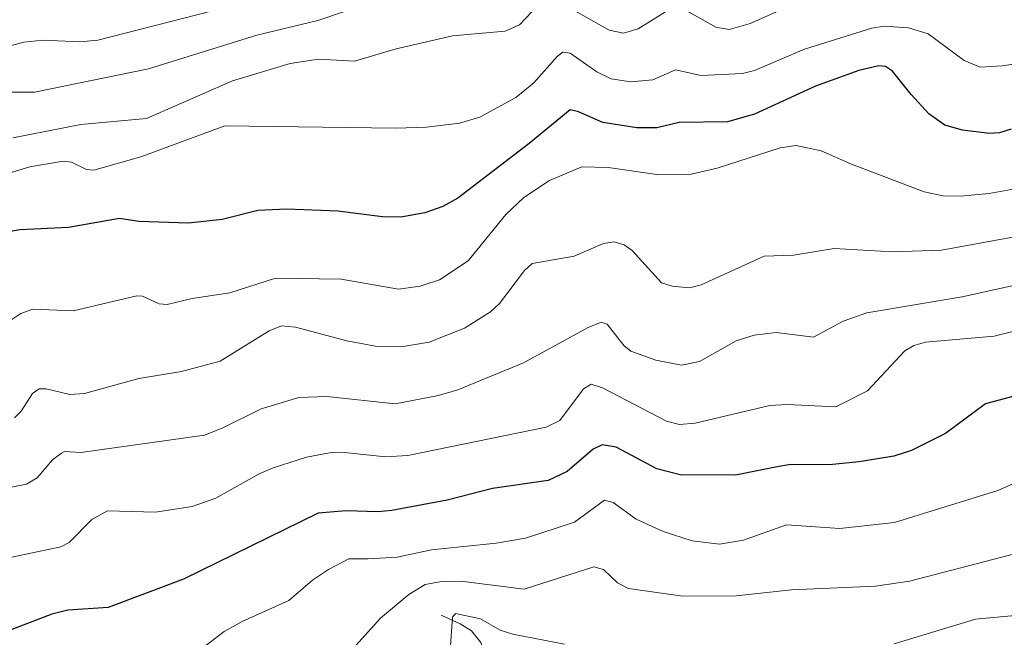
# Model space of a CAD drawing. Units: metres. Extents: x 675033 to 678511, y 4756112 to 4758352.
# Drawn here: x 677049 to 677212, y 4757495 to 4757597 of the extents above; entities that cross this region are included whole.
import ezdxf

# ---------------------------------------------------------------- set-up
doc = ezdxf.new("R2010")
doc.units = ezdxf.units.M
doc.header["$MEASUREMENT"] = 0
for name, color, linetype, lineweight in [('Corriente natural lineal', 142, 'Continuous', 13), ('Curva de nivel maestra', 30, 'Continuous', 30), ('Curva de nivel normal', 30, 'Continuous', 0)]:
    doc.layers.add(name, color=color, linetype=linetype, lineweight=lineweight)

msp = doc.modelspace()

# ---------------------------------------------------------------- linework, layer by layer
at = {"layer": 'Corriente natural lineal', "color": 142, "linetype": 'Continuous', "lineweight": 13}
msp.add_polyline3d([(677118.4901, 4757498.6701, 1512.7614), (677121.6401, 4757497.2501, 1510.8407), (677123.5101, 4757496.0701, 1510.2373), (677125.0901, 4757494.1301, 1509.4001), (677125.9801, 4757491.6301, 1508.3279), (677126.8701, 4757480.7601, 1505.5879), (677128.3801, 4757476.1301, 1504.5275), (677130.7701, 4757470.7701, 1503.2845), (677141.0201, 4757452.0501, 1499.0171), (677141.0356, 4757452.0239, 1499.0136)], dxfattribs=at)
at = {"layer": 'Curva de nivel maestra', "color": 30, "linetype": 'Continuous', "lineweight": 30, "flags": 128}
for points, elevation in [([(677212.9, 4757579.1801), (677210.93, 4757578.5501), (677209.31, 4757578.4501), (677204.83, 4757579.0001), (677201.9, 4757579.8401), (677199.25, 4757581.7001), (677196.3, 4757584.9101), (677193.22, 4757588.7901), (677192.08, 4757589.5301), (677190.96, 4757589.6401), (677187.64, 4757588.8601), (677180.51, 4757586.2801), (677170.39, 4757581.6401), (677165.93, 4757580.3901), (677157.91, 4757580.2401), (677154.22, 4757579.3701), (677150.93, 4757579.3901), (677145.29, 4757580.2501), (677141.27, 4757582.0401), (677139.86, 4757582.3501), (677133.08, 4757576.7601), (677121.26, 4757567.7401), (677118.8, 4757566.3401), (677115.8, 4757565.3001), (677111.83, 4757564.5801), (677108.8, 4757564.6101), (677101.39, 4757565.5501), (677092.95, 4757565.9001), (677088.16, 4757565.7101), (677082.26, 4757564.2001), (677076.67, 4757563.6001), (677068.44, 4757563.8801), (677065.23, 4757564.3401), (677056.84, 4757562.8501), (677048.78, 4757562.4601), (677044.32, 4757561.7301)], 1550), ([(677214.37, 4757535.2301), (677208.65, 4757533.6401), (677202.03, 4757528.7301), (677196.39, 4757525.9401), (677193.43, 4757525.0201), (677187.7, 4757524.0401), (677182.72, 4757523.5701), (677176.36, 4757523.6301), (677173.86, 4757523.1801), (677167.22, 4757521.8301), (677158.06, 4757521.9001), (677154.2, 4757522.9101), (677147.47, 4757526.5101), (677145.16, 4757526.8901), (677143.69, 4757526.1601), (677139.35, 4757522.4301), (677136.22, 4757520.9601), (677127.02, 4757519.6601), (677119.53, 4757517.7301), (677110.35, 4757515.9701), (677108, 4757515.7501), (677102.79, 4757515.9401), (677098.17, 4757515.5301), (677075.84, 4757504.6401), (677063.38, 4757499.9401), (677056.7, 4757499.5001), (677054.04, 4757498.8301), (677034.6, 4757491.3601)], 1525)]:
    msp.add_lwpolyline(points, dxfattribs=dict(at, elevation=elevation))
at = {"layer": 'Curva de nivel normal', "color": 30, "linetype": 'Continuous', "lineweight": 0, "flags": 128}
for points, elevation in [([(677085.39, 4757599.96), (677061.67, 4757593.87), (677058.69, 4757593.6), (677052.59, 4757593.92), (677049.43, 4757593.58), (677036.18, 4757590.06)], 1570), ([(677134.58, 4757599.67), (677131.48, 4757596.46), (677129.09, 4757595.38), (677120.38, 4757594.61), (677111.05, 4757592.46), (677104.17, 4757590.44), (677098.21, 4757590.74), (677093.53, 4757590.06), (677083.99, 4757587.14), (677069.72, 4757580.9), (677058.86, 4757579.92), (677047.62, 4757577.72)], 1560), ([(677045.13, 4757585.3), (677051.21, 4757585.29), (677070.05, 4757589.16), (677088.02, 4757594.74), (677098.09, 4757597.14), (677102.53, 4757598.62)], 1565), ([(677156.79, 4757599.33), (677151.13, 4757595.76), (677148.68, 4757595.03), (677146.35, 4757595.54), (677140, 4757599.14)], 1560), ([(677175.93, 4757599.41), (677169.67, 4757596.67), (677166.18, 4757595.69), (677164.01, 4757596.06), (677159.2, 4757598.73)], 1560), ([(677220.72, 4757591.05), (677211.4, 4757589.67), (677207.72, 4757589.45), (677205.1, 4757590.52), (677199.11, 4757594.94), (677195.88, 4757595.93), (677191.84, 4757596.23), (677189.82, 4757595.89), (677178.66, 4757592.41), (677170.4, 4757588.9), (677168.41, 4757588.36), (677161.54, 4757588.04), (677157.32, 4757588.99), (677153.55, 4757587.34), (677149.92, 4757587), (677146.64, 4757587.51), (677144.26, 4757588.64), (677139.87, 4757591.76), (677138.68, 4757591.91), (677137.69, 4757591.18), (677133.85, 4757586.82), (677130.86, 4757584.42), (677124.92, 4757581.15), (677121.57, 4757580.17), (677116.08, 4757579.51), (677110.98, 4757579.32), (677082.68, 4757579.71), (677068.77, 4757574.55), (677061.02, 4757572.36), (677059.81, 4757572.5), (677057.3, 4757573.7), (677055.91, 4757573.84), (677050.42, 4757572.89), (677045.46, 4757571.42)], 1555), ([(677215.31, 4757569.61), (677209.22, 4757568.51), (677204.5, 4757568.04), (677201.6, 4757568.1), (677198.49, 4757568.8), (677186.42, 4757573.37), (677181.4, 4757575.58), (677177.28, 4757576.46), (677174.61, 4757576.09), (677164.23, 4757572.69), (677159.9, 4757571.73), (677154.22, 4757571.64), (677146.14, 4757572.8), (677141.82, 4757572.93), (677136.45, 4757570.68), (677132.19, 4757567.86), (677129.22, 4757565.02), (677123, 4757557.33), (677118.22, 4757554.19), (677115.02, 4757553.15), (677111.46, 4757552.68), (677101.93, 4757554.32), (677091.06, 4757554.46), (677083.53, 4757552.04), (677077.28, 4757551.1), (677073.15, 4757550.11), (677071.81, 4757550.22), (677069.07, 4757551.48), (677068.1, 4757551.55), (677057.57, 4757549.04), (677050.9, 4757549.35), (677048.92, 4757548.64), (677046.76, 4757547.18)], 1545), ([(677213.43, 4757561.3), (677201.37, 4757559.1), (677193.25, 4757558.82), (677183.57, 4757559.37), (677176.86, 4757558.28), (677172, 4757558.11), (677161.53, 4757553.37), (677159.63, 4757552.87), (677156.77, 4757553.16), (677154.99, 4757553.68), (677150.12, 4757559.07), (677148.78, 4757560), (677147.16, 4757560.48), (677145.41, 4757560.23), (677140.52, 4757558.12), (677133.6, 4757556.88), (677132.3, 4757555.76), (677128.15, 4757550.28), (677126.66, 4757548.89), (677122.36, 4757546.2), (677116.5, 4757543.85), (677111.9, 4757543.08), (677107.62, 4757543.2), (677102.91, 4757544.12), (677094.41, 4757546.36), (677092.07, 4757546.56), (677090.04, 4757545.77), (677081.91, 4757540.75), (677075.53, 4757539.01), (677068.44, 4757537.84), (677059.44, 4757535.4), (677057.05, 4757535.19), (677053.11, 4757536.15), (677051.98, 4757536.14), (677050.86, 4757535.39), (677049, 4757532.47), (677047.87, 4757531.35)], 1540), ([(677216.25, 4757553.94), (677204.74, 4757551.36), (677188.96, 4757548.73), (677185.06, 4757547.38), (677180.13, 4757544.72), (677173.99, 4757545.46), (677170.34, 4757545.03), (677167.33, 4757544.12), (677161.29, 4757540.69), (677158.28, 4757540.06), (677154.07, 4757540.92), (677149.91, 4757542.36), (677148.73, 4757543.3), (677145.97, 4757546.86), (677145.01, 4757547.19), (677142.83, 4757546.31), (677132.12, 4757540.45), (677121.28, 4757535.99), (677118.09, 4757535.05), (677110.87, 4757533.68), (677099.56, 4757534.85), (677094.97, 4757534.7), (677088.7, 4757532.86), (677082.25, 4757529.62), (677079.31, 4757528.47), (677058.84, 4757525.59), (677056.15, 4757525.77), (677055.65, 4757525.49), (677054.19, 4757524.37), (677051.64, 4757521.4), (677049.86, 4757520.36), (677031.6, 4757516.81)], 1535), ([(677217.53, 4757546.72), (677210.06, 4757544.86), (677198.67, 4757543.86), (677196.79, 4757543.33), (677195.25, 4757542.43), (677189.09, 4757535.8), (677183.87, 4757533.14), (677175.8, 4757533.56), (677172.93, 4757533.4), (677160.55, 4757530.45), (677157.96, 4757530.24), (677155.84, 4757530.81), (677145.2, 4757536.34), (677143.35, 4757536.92), (677142.1, 4757536.16), (677138.18, 4757530.89), (677135.9, 4757529.79), (677113.01, 4757525.09), (677109.3, 4757524.91), (677102.53, 4757525.61), (677100.05, 4757525.56), (677096.19, 4757524.82), (677090.71, 4757523.08), (677088.38, 4757522.08), (677081.21, 4757518.02), (677077.29, 4757516.63), (677071.24, 4757515.72), (677063.29, 4757515.92), (677060.66, 4757514.48), (677056.92, 4757510.72), (677055.57, 4757509.98), (677043.16, 4757507.4)], 1530), ([(677224.36, 4757525.36), (677210.68, 4757519.32), (677193.57, 4757513.98), (677184.52, 4757513.01), (677175.66, 4757513.64), (677168.55, 4757511.1), (677164.61, 4757510.41), (677160.09, 4757510.97), (677155.28, 4757512.49), (677150.82, 4757514.56), (677146.98, 4757517.32), (677145.54, 4757517.69), (677140.6, 4757514.05), (677132.46, 4757511.4), (677127.59, 4757510.57), (677116.89, 4757509.48), (677111.24, 4757508.27), (677106.41, 4757508), (677103.23, 4757507.99), (677099.84, 4757506.25), (677097.19, 4757504.48), (677093.27, 4757501.08), (677085.55, 4757497.63), (677082.56, 4757495.93), (677072.21, 4757487.98)], 1520), ([(677215.34, 4757509.33), (677196.02, 4757504.3), (677190.44, 4757503.45), (677176.53, 4757502.83), (677167.36, 4757501.87), (677158.52, 4757501.8), (677149.53, 4757503.07), (677147.7, 4757504.03), (677145.38, 4757506.2), (677143.78, 4757506.65), (677132.25, 4757502.95), (677121.75, 4757504.28), (677118.54, 4757504.22), (677115.85, 4757503.74), (677113.15, 4757502.06), (677108.44, 4757498.17), (677103.35, 4757492.45)], 1515), ([(677138.93, 4757493.84), (677130.38, 4757495.51), (677128.3, 4757496.15), (677125, 4757498.06), (677120.88, 4757498.94), (677120.38, 4757498.3), (677120, 4757492.78)], 1510), ([(677217.05, 4757498.96), (677206.96, 4757497.98), (677193.52, 4757493.9)], 1510)]:
    msp.add_lwpolyline(points, dxfattribs=dict(at, elevation=elevation))

doc.saveas('drawing.dxf')
